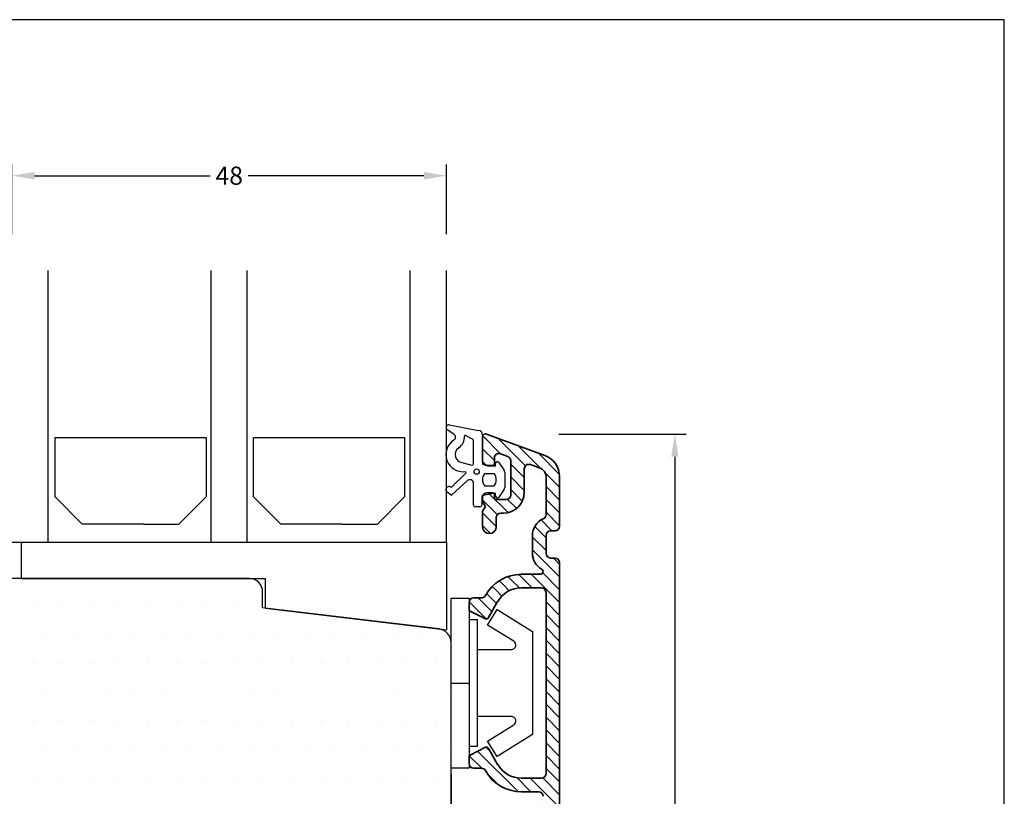
# Model space of a CAD drawing. Extents: x 2053 to 2249, y 106 to 389.
# Drawn here: x 2140 to 2249, y 304 to 389 of the extents above; entities that cross this region are included whole.
import ezdxf

# ---------------------------------------------------------------- set-up
doc = ezdxf.new("R2010")
doc.units = 0
doc.header["$LTSCALE"] = 0.2
doc.header["$PDSIZE"] = 5
doc.layers.get('Defpoints').update_dxf_attribs({"linetype": 'CONTINUOUS'})
for name, color, linetype in [('1', 7, 'CONTINUOUS'), ('ALU', 110, 'CONTINUOUS'), ('glas', 4, 'CONTINUOUS'), ('glasklods', 6, 'CONTINUOUS'), ('GLASLISTE', 253, 'CONTINUOUS'), ('Glaslistetætning', 8, 'CONTINUOUS'), ('HOVED', 7, 'CONTINUOUS'), ('PLASTKNAP', 140, 'CONTINUOUS'), ('SALG_DIM', 7, 'CONTINUOUS'), ('Træ', 15, 'CONTINUOUS')]:
    doc.layers.add(name, color=color, linetype=linetype)
doc.styles.add('ARIAL', font='arial.ttf')
doc.dimstyles.new('SALGDIM', dxfattribs={"dimtxt": 2, "dimasz": 2.5, "dimexe": 1.25, "dimexo": 4, "dimtad": 0, "dimdec": 1, "dimdsep": 46, "dimlunit": 6, "dimtxsty": 'ARIAL', "dimcen": 2.5, "dimclre": 1, "dimadec": 0, "dimazin": 0, "dimtfac": 1, "dimtdec": 1, "dimtmove": 0, "dimatfit": 3, "dimfxl": 0, "dimtolj": 1, "dimtzin": 0, "dimarcsym": 0})

# ---------------------------------------------------------------- blocks, each defined once
blk = doc.blocks.new('*D33')
at = {"layer": 'Defpoints', "color": 0}
for p in [(2187.24, 372.07), (2139.26, 361.61), (2187.24, 361.61)]:
    blk.add_point(p, dxfattribs=at)
at = {"layer": 'SALG_DIM', "color": 1, "lineweight": -2}
for p, q in [((2139.26, 365.61), (2139.26, 373.32)), ((2187.24, 365.61), (2187.24, 373.32))]:
    blk.add_line(p, q, dxfattribs=at)
at = {"layer": 'SALG_DIM', "color": 0, "lineweight": -2}
for p, q in [((2141.76, 372.07), (2161.15, 372.07)), ((2184.74, 372.07), (2165.35, 372.07))]:
    blk.add_line(p, q, dxfattribs=at)
at = {"layer": 'SALG_DIM', "color": 0}
for points in [[(2141.76, 372.49), (2141.76, 371.65), (2139.26, 372.07)], [(2184.74, 372.49), (2184.74, 371.65), (2187.24, 372.07)]]:
    blk.add_solid(points, dxfattribs=at)
at = {"layer": 'SALG_DIM', "color": 0, "insert": (2163.25, 372.07), "char_height": 2, "attachment_point": 5, "style": 'ARIAL'}
blk.add_mtext('\\A1;48', dxfattribs=at)
blk = doc.blocks.new('*D35')
at = {"layer": 'Defpoints', "color": 0}
for p in [(2195.64, 343.54), (2212.46, 343.54), (2183.14, 194.54)]:
    blk.add_point(p, dxfattribs=at)
at = {"layer": 'SALG_DIM', "color": 1, "lineweight": -2}
for p, q in [((2199.64, 343.54), (2213.71, 343.54)), ((2187.14, 194.54), (2213.71, 194.54))]:
    blk.add_line(p, q, dxfattribs=at)
at = {"layer": 'SALG_DIM', "color": 0, "lineweight": -2}
for p, q in [((2212.46, 341.04), (2212.46, 271.78)), ((2212.46, 197.04), (2212.46, 266.29))]:
    blk.add_line(p, q, dxfattribs=at)
at = {"layer": 'SALG_DIM', "color": 0}
for points in [[(2212.04, 341.04), (2212.87, 341.04), (2212.46, 343.54)], [(2212.04, 197.04), (2212.87, 197.04), (2212.46, 194.54)]]:
    blk.add_solid(points, dxfattribs=at)
at = {"layer": 'SALG_DIM', "color": 0, "insert": (2212.46, 269.04), "char_height": 2, "attachment_point": 5, "rotation": 90, "style": 'ARIAL'}
blk.add_mtext('\\A1;149', dxfattribs=at)

msp = doc.modelspace()

# ---------------------------------------------------------------- hatches: boundary and pattern name
at = {"layer": 'ALU', "lineweight": 35}
h = msp.add_hatch(dxfattribs=at)
h.set_pattern_fill('_USER', color=256, angle=45, pattern_type=0)
h.set_pattern_definition([(135, (2224.0352, 84.2649), (0.7071068, 0.7071068), [])])
edge = h.paths.add_edge_path()
edge.add_line((2199.73, 338.85), (2199.73, 333.37))
edge.add_arc((2199.23, 333.37), 0.5, 270, 360, ccw=False)
edge.add_line((2199.23, 332.87), (2198.73, 332.87))
edge.add_arc((2198.73, 332.37), 0.5, 450, 540)
edge.add_line((2198.23, 332.37), (2198.23, 330.37))
edge.add_arc((2198.73, 330.37), 0.5, 180, 270)
edge.add_line((2198.73, 329.87), (2199.23, 329.87))
edge.add_arc((2199.23, 329.37), 0.5, 360, 450, ccw=False)
edge.add_line((2199.73, 329.37), (2199.73, 301.01))
edge.add_arc((2197.73, 301.01), 2, 274, 360, ccw=False)
edge.add_line((2197.87, 299.01), (2192.46, 298.63))
edge.add_arc((2192.53, 297.63), 1, 454, 540)
edge.add_line((2191.53, 297.63), (2191.53, 293.07))
edge.add_line((2191.53, 293.07), (2191.53, 288.5))
edge.add_arc((2192.53, 288.5), 1, 180, 266)
edge.add_line((2192.46, 287.5), (2197.87, 287.12))
edge.add_arc((2197.73, 285.13), 2, 360, 446, ccw=False)
edge.add_line((2199.73, 285.13), (2199.73, 256.77))
edge.add_arc((2199.23, 256.77), 0.5, 270, 360, ccw=False)
edge.add_line((2199.23, 256.27), (2198.73, 256.27))
edge.add_arc((2198.73, 255.77), 0.5, 450, 540)
edge.add_line((2198.23, 255.77), (2198.23, 253.77))
edge.add_arc((2198.73, 253.77), 0.5, 180, 270)
edge.add_line((2198.73, 253.27), (2199.23, 253.27))
edge.add_arc((2199.23, 252.77), 0.5, 360, 450, ccw=False)
edge.add_line((2199.73, 252.77), (2199.73, 247.28))
edge.add_arc((2197.23, 247.28), 2.5, 290, 360, ccw=False)
edge.add_line((2198.09, 244.93), (2191.64, 242.58))
edge.add_arc((2191.53, 242.87), 0.3, 270, 290, ccw=False)
edge.add_arc((2191.53, 242.87), 0.3, 180, 270, ccw=False)
edge.add_line((2191.23, 242.87), (2191.23, 245.57))
edge.add_arc((2191.73, 245.57), 0.5, 450, 540, ccw=False)
edge.add_line((2191.73, 246.07), (2192.33, 246.07))
edge.add_arc((2192.33, 245.87), 0.2, 360, 450, ccw=False)
edge.add_line((2192.53, 245.87), (2192.53, 245.22))
edge.add_arc((2193.03, 245.22), 0.5, 180, 290)
edge.add_line((2193.2, 244.75), (2194, 245.04))
edge.add_arc((2193.83, 245.51), 0.5, 290, 360)
edge.add_line((2194.33, 245.51), (2194.33, 249.32))
edge.add_arc((2193.83, 249.32), 0.5, 360, 450)
edge.add_line((2193.83, 249.82), (2192.73, 249.82))
edge.add_arc((2192.73, 249.62), 0.2, 450, 540)
edge.add_line((2192.53, 249.62), (2192.53, 249.27))
edge.add_arc((2192.33, 249.27), 0.2, 270, 360, ccw=False)
edge.add_line((2192.33, 249.07), (2191.73, 249.07))
edge.add_arc((2191.73, 249.57), 0.5, 180, 270, ccw=False)
edge.add_line((2191.23, 249.57), (2191.23, 250.05))
edge.add_line((2191.23, 250.05), (2191.53, 250.57))
edge.add_line((2191.53, 250.57), (2191.23, 251.09))
edge.add_line((2191.23, 251.09), (2191.23, 252.82))
edge.add_arc((2191.98, 252.82), 0.75, 450, 540, ccw=False)
edge.add_arc((2191.98, 252.82), 0.75, 360, 450, ccw=False)
edge.add_line((2192.73, 252.82), (2192.73, 251.82))
edge.add_arc((2193.23, 251.82), 0.5, 180, 270)
edge.add_line((2193.23, 251.32), (2193.53, 251.32))
edge.add_arc((2193.53, 249.02), 2.3, 360, 450, ccw=False)
edge.add_line((2195.83, 249.02), (2195.83, 246.42))
edge.add_arc((2196.33, 246.42), 0.5, 180, 290)
edge.add_line((2196.5, 245.95), (2197.57, 246.34))
edge.add_arc((2197.23, 247.28), 1, 290, 360)
edge.add_line((2198.23, 247.28), (2198.23, 251.48))
edge.add_arc((2197.73, 251.48), 0.5, 360, 426.4218)
edge.add_arc((2198.73, 253.77), 2, 180, 246.4218, ccw=False)
edge.add_line((2196.73, 253.77), (2196.73, 255.77))
edge.add_arc((2198.73, 255.77), 2, 479.5918, 540, ccw=False)
edge.add_arc((2197.6, 257.77), 0.3, 299.5918, 450)
edge.add_line((2197.6, 258.07), (2195.49, 258.07))
edge.add_arc((2195.49, 262.57), 4.5, 208.6854, 270, ccw=False)
edge.add_arc((2191.1, 260.17), 0.5, 388.6854, 450)
edge.add_line((2191.1, 260.67), (2190.23, 260.67))
edge.add_arc((2190.23, 261.17), 0.5, 180, 270, ccw=False)
edge.add_line((2189.73, 261.17), (2189.73, 261.94))
edge.add_arc((2189.93, 261.94), 0.2, 476.5651, 540, ccw=False)
edge.add_line((2189.84, 262.12), (2191.56, 262.98))
edge.add_arc((2191.65, 262.8), 0.2, 390, 476.5651, ccw=False)
edge.add_line((2191.83, 262.9), (2192.89, 261.07))
edge.add_arc((2195.49, 262.57), 3, 210, 270)
edge.add_line((2195.49, 259.57), (2197.73, 259.57))
edge.add_arc((2197.73, 260.07), 0.5, 270, 360)
edge.add_line((2198.23, 260.07), (2198.23, 280.07))
edge.add_arc((2197.73, 280.07), 0.5, 360, 450)
edge.add_line((2197.73, 280.57), (2195.49, 280.57))
edge.add_arc((2195.49, 277.57), 3, 450, 510)
edge.add_line((2192.89, 279.07), (2191.83, 277.23))
edge.add_arc((2191.65, 277.33), 0.2, 243.4349, 330, ccw=False)
edge.add_line((2191.56, 277.15), (2189.84, 278.01))
edge.add_arc((2189.93, 278.19), 0.2, 180, 243.4349, ccw=False)
edge.add_line((2189.73, 278.19), (2189.73, 278.97))
edge.add_arc((2190.23, 278.97), 0.5, 450, 540, ccw=False)
edge.add_line((2190.23, 279.47), (2191.1, 279.47))
edge.add_arc((2191.1, 279.97), 0.5, 270, 331.3146)
edge.add_arc((2195.49, 277.57), 4.5, 450, 511.3146, ccw=False)
edge.add_line((2195.49, 282.07), (2197.43, 282.07))
edge.add_arc((2197.43, 282.57), 0.5, 270, 360)
edge.add_line((2197.93, 282.57), (2197.93, 284.38))
edge.add_arc((2196.93, 284.38), 1, 360, 446)
edge.add_line((2197, 285.38), (2190.2, 285.86))
edge.add_arc((2190.23, 286.35), 0.5, 180, 266, ccw=False)
edge.add_line((2189.73, 286.35), (2189.73, 293.07))
edge.add_line((2189.73, 293.07), (2189.73, 299.78))
edge.add_arc((2190.23, 299.78), 0.5, 454, 540, ccw=False)
edge.add_line((2190.2, 300.28), (2197, 300.75))
edge.add_arc((2196.93, 301.75), 1, 274, 360)
edge.add_line((2197.93, 301.75), (2197.93, 303.57))
edge.add_arc((2197.43, 303.57), 0.5, 360, 450)
edge.add_line((2197.43, 304.07), (2195.49, 304.07))
edge.add_arc((2195.49, 308.57), 4.5, 208.6854, 270, ccw=False)
edge.add_arc((2191.1, 306.17), 0.5, 388.6854, 450)
edge.add_line((2191.1, 306.67), (2190.23, 306.67))
edge.add_arc((2190.23, 307.17), 0.5, 180, 270, ccw=False)
edge.add_line((2189.73, 307.17), (2189.73, 307.94))
edge.add_arc((2189.93, 307.94), 0.2, 476.5651, 540, ccw=False)
edge.add_line((2189.84, 308.12), (2191.56, 308.98))
edge.add_arc((2191.65, 308.8), 0.2, 390, 476.5651, ccw=False)
edge.add_line((2191.83, 308.9), (2192.89, 307.07))
edge.add_arc((2195.49, 308.57), 3, 210, 270)
edge.add_line((2195.49, 305.57), (2197.73, 305.57))
edge.add_arc((2197.73, 306.07), 0.5, 270, 360)
edge.add_line((2198.23, 306.07), (2198.23, 326.07))
edge.add_arc((2197.73, 326.07), 0.5, 360, 450)
edge.add_line((2197.73, 326.57), (2195.49, 326.57))
edge.add_arc((2195.49, 323.57), 3, 450, 510)
edge.add_line((2192.89, 325.07), (2191.83, 323.23))
edge.add_arc((2191.65, 323.33), 0.2, 243.4349, 330, ccw=False)
edge.add_line((2191.56, 323.15), (2189.84, 324.01))
edge.add_arc((2189.93, 324.19), 0.2, 180, 243.4349, ccw=False)
edge.add_line((2189.73, 324.19), (2189.73, 324.97))
edge.add_arc((2190.23, 324.97), 0.5, 450, 540, ccw=False)
edge.add_line((2190.23, 325.47), (2191.1, 325.47))
edge.add_arc((2191.1, 325.97), 0.5, 270, 331.3146)
edge.add_arc((2195.49, 323.57), 4.5, 450, 511.3146, ccw=False)
edge.add_line((2195.49, 328.07), (2197.6, 328.07))
edge.add_arc((2197.6, 328.37), 0.3, 270, 420.4082)
edge.add_arc((2198.73, 330.37), 2, 180, 240.4082, ccw=False)
edge.add_line((2196.73, 330.37), (2196.73, 332.37))
edge.add_arc((2198.73, 332.37), 2, 473.5782, 540, ccw=False)
edge.add_arc((2197.73, 334.66), 0.5, 293.5782, 360)
edge.add_line((2198.23, 334.66), (2198.23, 338.85))
edge.add_arc((2197.23, 338.85), 1, 360, 430)
edge.add_line((2197.57, 339.79), (2196.5, 340.18))
edge.add_arc((2196.33, 339.71), 0.5, 430, 540)
edge.add_line((2195.83, 339.71), (2195.83, 337.12))
edge.add_arc((2193.53, 337.12), 2.3, 270, 360, ccw=False)
edge.add_line((2193.53, 334.82), (2193.23, 334.82))
edge.add_arc((2193.23, 334.32), 0.5, 450, 540)
edge.add_line((2192.73, 334.32), (2192.73, 333.32))
edge.add_arc((2191.98, 333.32), 0.75, 270, 360, ccw=False)
edge.add_arc((2191.98, 333.32), 0.75, 180, 270, ccw=False)
edge.add_line((2191.23, 333.32), (2191.23, 335.05))
edge.add_line((2191.23, 335.05), (2191.53, 335.57))
edge.add_line((2191.53, 335.57), (2191.23, 336.09))
edge.add_line((2191.23, 336.09), (2191.23, 336.57))
edge.add_arc((2191.73, 336.57), 0.5, 450, 540, ccw=False)
edge.add_line((2191.73, 337.07), (2192.33, 337.07))
edge.add_arc((2192.33, 336.87), 0.2, 360, 450, ccw=False)
edge.add_line((2192.53, 336.87), (2192.53, 336.52))
edge.add_arc((2192.73, 336.52), 0.2, 180, 270)
edge.add_line((2192.73, 336.32), (2193.83, 336.32))
edge.add_arc((2193.83, 336.82), 0.5, 270, 360)
edge.add_line((2194.33, 336.82), (2194.33, 340.62))
edge.add_arc((2193.83, 340.62), 0.5, 360, 430)
edge.add_line((2194, 341.09), (2193.2, 341.38))
edge.add_arc((2193.03, 340.91), 0.5, 430, 540)
edge.add_line((2192.53, 340.91), (2192.53, 340.27))
edge.add_arc((2192.33, 340.27), 0.2, 270, 360, ccw=False)
edge.add_line((2192.33, 340.07), (2191.73, 340.07))
edge.add_arc((2191.73, 340.57), 0.5, 180, 270, ccw=False)
edge.add_line((2191.23, 340.57), (2191.23, 343.27))
edge.add_arc((2191.53, 343.27), 0.3, 450, 540, ccw=False)
edge.add_arc((2191.53, 343.27), 0.3, 430, 450, ccw=False)
edge.add_line((2191.64, 343.55), (2198.09, 341.2))
edge.add_arc((2197.23, 338.85), 2.5, 360, 430, ccw=False)

# ---------------------------------------------------------------- linework, layer by layer
at = {"layer": '1', "color": 1}
for p, q in [((2248.84, 389.29), (2052.84, 389.29)), ((2248.84, 105.79), (2248.84, 389.29))]:
    msp.add_line(p, q, dxfattribs=at)
at = {"layer": '1'}
for p, q in [((2191.23, 343.25), (2191.23, 340.55)), ((2191.23, 342.06), (2191.23, 340.55)), ((2191.73, 340.05), (2192.33, 340.05)), ((2191.73, 340.05), (2192.33, 340.05)), ((2191.73, 340.05), (2192.33, 340.05)), ((2189.73, 324.97), (2189.73, 324.19)), ((2187.59, 315.09), (2187.59, 315.09)), ((2187.59, 308.74), (2187.59, 308.74))]:
    msp.add_line(p, q, dxfattribs=at)
at = {"layer": '1', "color": 1}
msp.add_lwpolyline([(2248.84, 105.79), (2248.84, 389.29), (2052.84, 389.29), (2052.84, 105.79)], close=True, dxfattribs=at)
at = {"layer": '1', "color": 8}
msp.add_arc((2189.3, 339.3), 0.1, 314.0386, 96.2338, dxfattribs=at)
at = {"layer": 'ALU', "lineweight": 35}
for p, q in [((2191.23, 343.27), (2191.23, 340.57)), ((2191.64, 343.55), (2198.09, 341.2)), ((2192.53, 340.91), (2192.53, 340.27)), ((2193.2, 341.38), (2194, 341.09)), ((2194.33, 340.62), (2194.33, 336.82)), ((2192.33, 340.07), (2191.73, 340.07)), ((2195.83, 339.71), (2195.83, 337.12)), ((2197.57, 339.79), (2196.5, 340.18)), ((2198.23, 334.66), (2198.23, 338.85)), ((2199.73, 333.37), (2199.73, 338.85)), ((2192.33, 337.07), (2191.73, 337.07)), ((2191.23, 336.57), (2191.23, 336.09)), ((2191.53, 335.57), (2191.23, 336.09)), ((2192.53, 336.87), (2192.53, 336.52)), ((2193.83, 336.32), (2192.73, 336.32)), ((2191.53, 335.57), (2191.23, 335.05)), ((2191.23, 335.05), (2191.23, 333.32)), ((2192.73, 334.32), (2192.73, 333.32)), ((2193.53, 334.82), (2193.23, 334.82)), ((2198.73, 332.87), (2199.23, 332.87)), ((2196.73, 330.37), (2196.73, 332.37)), ((2198.23, 330.37), (2198.23, 332.37)), ((2198.73, 329.87), (2199.23, 329.87)), ((2199.73, 301.01), (2199.73, 329.37)), ((2195.49, 328.07), (2197.6, 328.07)), ((2195.49, 326.57), (2197.73, 326.57)), ((2190.23, 325.47), (2191.1, 325.47)), ((2198.23, 306.07), (2198.23, 326.07)), ((2189.73, 324.97), (2189.73, 324.19)), ((2191.56, 323.15), (2189.84, 324.01)), ((2191.83, 323.23), (2192.89, 325.07)), ((2191.56, 308.98), (2189.84, 308.12)), ((2191.83, 308.9), (2192.89, 307.07)), ((2189.73, 307.17), (2189.73, 307.94)), ((2190.23, 306.67), (2191.1, 306.67)), ((2197.73, 305.57), (2195.49, 305.57)), ((2197.43, 304.07), (2195.49, 304.07))]:
    msp.add_line(p, q, dxfattribs=at)
for centre, radius, start, end in [((2191.53, 343.27), 0.3, 90, 180), ((2191.53, 343.27), 0.3, 70, 90), ((2193.03, 340.91), 0.5, 70, 180), ((2191.73, 340.57), 0.5, 180, 270), ((2193.83, 340.62), 0.5, 0, 70), ((2197.23, 338.85), 2.5, 0, 70), ((2192.33, 340.27), 0.2, 270, 0), ((2196.33, 339.71), 0.5, 70, 180), ((2197.23, 338.85), 1, 0, 70), ((2191.73, 336.57), 0.5, 90, 180), ((2192.33, 336.87), 0.2, 0, 90), ((2193.53, 337.12), 2.3, 270, 0), ((2192.73, 336.52), 0.2, 180, 270), ((2193.83, 336.82), 0.5, 270, 0), ((2193.23, 334.32), 0.5, 90, 180), ((2198.73, 332.37), 2, 113.5782, 180), ((2197.73, 334.66), 0.5, 293.5782, 0), ((2191.98, 333.32), 0.75, 180, 270), ((2191.98, 333.32), 0.75, 270, 0), ((2198.73, 332.37), 0.5, 90, 180), ((2199.23, 333.37), 0.5, 270, 0), ((2198.73, 330.37), 2, 180, 240.4082), ((2198.73, 330.37), 0.5, 180, 270), ((2199.23, 329.37), 0.5, 0, 90), ((2197.6, 328.37), 0.3, 270, 60.4082), ((2195.49, 323.57), 4.5, 90, 151.3146), ((2195.49, 323.57), 3, 90, 150), ((2197.73, 326.07), 0.5, 0, 90), ((2190.23, 324.97), 0.5, 90, 180), ((2191.1, 325.97), 0.5, 270, 331.3146), ((2189.93, 324.19), 0.2, 180, 243.4349), ((2191.65, 323.33), 0.2, 243.4349, 330), ((2191.65, 308.8), 0.2, 30, 116.5651), ((2189.93, 307.94), 0.2, 116.5651, 180), ((2190.23, 307.17), 0.5, 180, 270), ((2191.1, 306.17), 0.5, 28.6854, 90), ((2195.49, 308.57), 3, 210, 270), ((2195.49, 308.57), 4.5, 208.6854, 270), ((2197.73, 306.07), 0.5, 270, 0), ((2197.43, 303.57), 0.5, 0, 90)]:
    msp.add_arc(centre, radius, start, end, dxfattribs=at)
for p in [(2191.53, 343.57), (2191.23, 335.05), (2199.23, 332.87)]:
    msp.add_point(p, dxfattribs=at)
at = {"layer": 'glas'}
for p, q in [((2143.26, 331.61), (2143.26, 361.61)), ((2161.24, 331.61), (2161.24, 361.61)), ((2165.24, 331.61), (2165.24, 361.61)), ((2183.24, 331.61), (2183.24, 361.61)), ((2187.24, 331.61), (2187.24, 361.61))]:
    msp.add_line(p, q, dxfattribs=at)
at = {"layer": 'glasklods'}
for p, q in [((2139.26, 331.61), (2187.24, 331.61)), ((2140.26, 331.61), (2187.24, 331.61)), ((2140.26, 331.61), (2140.26, 327.61)), ((2187.24, 331.61), (2187.24, 322)), ((2140.26, 327.61), (2167.24, 327.61)), ((2167.24, 324.33), (2167.24, 327.61)), ((2167.24, 324.33), (2187.24, 321.94)), ((2187.24, 322), (2187.24, 321.94))]:
    msp.add_line(p, q, dxfattribs=at)
at = {"layer": 'GLASLISTE'}
for p, q in [((2144.01, 343.18), (2160.69, 343.18)), ((2144.01, 336.61), (2144.01, 343.18)), ((2160.69, 343.18), (2160.69, 336.61)), ((2165.94, 343.18), (2182.61, 343.18)), ((2165.94, 336.61), (2165.94, 343.18)), ((2182.61, 343.18), (2182.61, 336.61)), ((2147.01, 333.61), (2144.01, 336.61)), ((2160.69, 336.61), (2157.69, 333.61)), ((2168.94, 333.61), (2165.94, 336.61)), ((2182.61, 336.61), (2179.61, 333.61)), ((2153.79, 333.61), (2147.01, 333.61)), ((2153.79, 333.61), (2157.69, 333.61)), ((2175.72, 333.61), (2168.94, 333.61)), ((2175.72, 333.61), (2179.61, 333.61))]:
    msp.add_line(p, q, dxfattribs=at)
at = {"layer": 'Glaslistetætning', "color": 8}
for p, q in [((2188.05, 343.54), (2187.32, 344.03)), ((2187.54, 344.58), (2190.78, 343.95)), ((2190.05, 343.01), (2189.33, 343.41)), ((2190.23, 340.31), (2190.23, 342.81)), ((2191.23, 343.45), (2191.23, 340.24)), ((2189.08, 340.39), (2190.03, 340.11)), ((2193.03, 340.41), (2193.58, 339.62)), ((2191.23, 340.24), (2192.64, 339.99)), ((2192.64, 339.99), (2192.66, 340.31)), ((2193.67, 339.33), (2193.67, 337.67)), ((2187.77, 337.67), (2189.37, 339.23)), ((2189.54, 338.39), (2187.83, 336.83)), ((2191.45, 339.2), (2192.49, 339.2)), ((2187.71, 336.83), (2187.32, 337.13)), ((2190.23, 337.65), (2190.23, 338.11)), ((2190.23, 336.77), (2190.23, 337.65)), ((2192.47, 337.8), (2191.47, 337.8)), ((2193.58, 337.39), (2193.03, 336.59)), ((2190.23, 335.71), (2190.23, 336.77)), ((2191.13, 336.58), (2191.13, 335.71)), ((2192.64, 337.01), (2191.3, 336.78)), ((2192.66, 336.69), (2192.64, 337.01)), ((2190.93, 335.51), (2190.43, 335.51))]:
    msp.add_line(p, q, dxfattribs=at)
msp.add_circle((2190.57, 339.41), 0.29, dxfattribs=at)
for centre, radius, start, end in [((2187.49, 344.28), 0.3, 79.8609, 236.316), ((2190.73, 343.45), 0.5, 360, 85), ((2189.08, 341.29), 1.9, 123.1525, 276.2338), ((2187.83, 343.21), 0.4, 303.1525, 55.936), ((2187.83, 343.21), 1.4, 303.1525, 3.9387), ((2189.32, 343.32), 0.1, 85, 183.9387), ((2190.03, 342.81), 0.2, 360, 85), ((2189.08, 341.29), 0.9, 123.1525, 270), ((2192.86, 340.3), 0.2, 34.7476, 175.1735), ((2190.03, 340.31), 0.2, 270, 0), ((2193.17, 339.33), 0.5, 0, 34.7476), ((2189.83, 338.11), 0.4, 360, 136.4773), ((2192.29, 338.51), 1.08, 140.2972, 221.1645), ((2191.66, 338.51), 1.08, 318.8355, 39.7028), ((2187.53, 337.41), 0.35, 48.2096, 233.3442), ((2193.17, 337.67), 0.5, 325.384, 0), ((2187.77, 336.91), 0.1, 231.7234, 306.5958), ((2191.33, 336.58), 0.2, 99.938, 180), ((2192.86, 336.71), 0.2, 184.8266, 325.384), ((2190.43, 335.71), 0.2, 180, 270), ((2190.93, 335.71), 0.2, 270, 0)]:
    msp.add_arc(centre, radius, start, end, dxfattribs=at)
at = {"layer": 'HOVED', "color": 1}
msp.add_lwpolyline([(2248.84, 105.79), (2248.84, 389.29), (2052.84, 389.29), (2052.84, 105.79)], close=True, dxfattribs=at)
at = {"layer": 'PLASTKNAP'}
for p, q in [((2187.74, 306.69), (2187.74, 325.44)), ((2187.74, 325.44), (2189.74, 325.44)), ((2189.74, 325.44), (2189.74, 306.69)), ((2191.77, 322.46), (2192.82, 324.17)), ((2192.82, 324.17), (2196.74, 321.77)), ((2189.74, 323.07), (2190.64, 323.07)), ((2190.64, 323.07), (2190.64, 309.07)), ((2194.66, 320.69), (2191.77, 322.46)), ((2196.74, 321.77), (2196.74, 310.37)), ((2190.64, 319.77), (2194.4, 319.77)), ((2187.74, 316.07), (2189.74, 316.07)), ((2194.4, 312.37), (2190.64, 312.37)), ((2191.77, 309.67), (2194.66, 311.44)), ((2196.74, 310.37), (2192.82, 307.97)), ((2190.64, 309.07), (2189.74, 309.07)), ((2192.82, 307.97), (2191.77, 309.67)), ((2189.74, 306.69), (2187.74, 306.69))]:
    msp.add_line(p, q, dxfattribs=at)
for centre, start, end in [((2194.4, 320.27), 270, 58.551), ((2194.4, 311.87), 301.449, 90)]:
    msp.add_arc(centre, 0.5, start, end, dxfattribs=at)
at = {"layer": 'Træ'}
for p, q in [((2165.44, 327.61), (2115.24, 327.61)), ((2166.94, 324.37), (2166.94, 326.11)), ((2141.55, 324.62), (2141.55, 324.62)), ((2144.72, 324.62), (2144.72, 324.62)), ((2147.9, 324.62), (2147.9, 324.62)), ((2151.07, 324.62), (2151.07, 324.62)), ((2154.25, 324.62), (2154.25, 324.62)), ((2157.42, 324.62), (2157.42, 324.62)), ((2160.6, 324.62), (2160.6, 324.62)), ((2163.77, 324.62), (2163.77, 324.62)), ((2186.42, 322.04), (2166.94, 324.37)), ((2143.14, 321.44), (2143.14, 321.44)), ((2146.31, 321.44), (2146.31, 321.44)), ((2149.49, 321.44), (2149.49, 321.44)), ((2152.66, 321.44), (2152.66, 321.44)), ((2155.84, 321.44), (2155.84, 321.44)), ((2159.01, 321.44), (2159.01, 321.44)), ((2162.19, 321.44), (2162.19, 321.44)), ((2165.36, 321.44), (2165.36, 321.44)), ((2168.54, 321.44), (2168.54, 321.44)), ((2171.71, 321.44), (2171.71, 321.44)), ((2174.89, 321.44), (2174.89, 321.44)), ((2178.06, 321.44), (2178.06, 321.44)), ((2181.24, 321.44), (2181.24, 321.44)), ((2184.41, 321.44), (2184.41, 321.44)), ((2187.74, 280.11), (2187.74, 320.55)), ((2141.55, 318.27), (2141.55, 318.27)), ((2144.72, 318.27), (2144.72, 318.27)), ((2147.9, 318.27), (2147.9, 318.27)), ((2151.07, 318.27), (2151.07, 318.27)), ((2154.25, 318.27), (2154.25, 318.27)), ((2157.42, 318.27), (2157.42, 318.27)), ((2160.6, 318.27), (2160.6, 318.27)), ((2163.77, 318.27), (2163.77, 318.27)), ((2166.95, 318.27), (2166.95, 318.27)), ((2170.12, 318.27), (2170.12, 318.27)), ((2173.3, 318.27), (2173.3, 318.27)), ((2176.47, 318.27), (2176.47, 318.27)), ((2179.65, 318.27), (2179.65, 318.27)), ((2182.82, 318.27), (2182.82, 318.27)), ((2186, 318.27), (2186, 318.27)), ((2143.14, 315.09), (2143.14, 315.09)), ((2146.31, 315.09), (2146.31, 315.09)), ((2149.49, 315.09), (2149.49, 315.09)), ((2152.66, 315.09), (2152.66, 315.09)), ((2155.84, 315.09), (2155.84, 315.09)), ((2159.01, 315.09), (2159.01, 315.09)), ((2162.19, 315.09), (2162.19, 315.09)), ((2165.36, 315.09), (2165.36, 315.09)), ((2168.54, 315.09), (2168.54, 315.09)), ((2171.71, 315.09), (2171.71, 315.09)), ((2174.89, 315.09), (2174.89, 315.09)), ((2178.06, 315.09), (2178.06, 315.09)), ((2181.24, 315.09), (2181.24, 315.09)), ((2184.41, 315.09), (2184.41, 315.09)), ((2141.55, 311.92), (2141.55, 311.92)), ((2144.72, 311.92), (2144.72, 311.92)), ((2147.9, 311.92), (2147.9, 311.92)), ((2151.07, 311.92), (2151.07, 311.92)), ((2154.25, 311.92), (2154.25, 311.92)), ((2157.42, 311.92), (2157.42, 311.92)), ((2160.6, 311.92), (2160.6, 311.92)), ((2163.77, 311.92), (2163.77, 311.92)), ((2166.95, 311.92), (2166.95, 311.92)), ((2170.12, 311.92), (2170.12, 311.92)), ((2173.3, 311.92), (2173.3, 311.92)), ((2176.47, 311.92), (2176.47, 311.92)), ((2179.65, 311.92), (2179.65, 311.92)), ((2182.82, 311.92), (2182.82, 311.92)), ((2186, 311.92), (2186, 311.92)), ((2143.14, 308.74), (2143.14, 308.74)), ((2146.31, 308.74), (2146.31, 308.74)), ((2149.49, 308.74), (2149.49, 308.74)), ((2152.66, 308.74), (2152.66, 308.74)), ((2155.84, 308.74), (2155.84, 308.74)), ((2159.01, 308.74), (2159.01, 308.74)), ((2162.19, 308.74), (2162.19, 308.74)), ((2165.36, 308.74), (2165.36, 308.74)), ((2168.54, 308.74), (2168.54, 308.74)), ((2171.71, 308.74), (2171.71, 308.74)), ((2174.89, 308.74), (2174.89, 308.74)), ((2178.06, 308.74), (2178.06, 308.74)), ((2181.24, 308.74), (2181.24, 308.74)), ((2184.41, 308.74), (2184.41, 308.74)), ((2141.55, 305.57), (2141.55, 305.57)), ((2144.72, 305.57), (2144.72, 305.57)), ((2147.9, 305.57), (2147.9, 305.57)), ((2151.07, 305.57), (2151.07, 305.57)), ((2154.25, 305.57), (2154.25, 305.57)), ((2157.42, 305.57), (2157.42, 305.57)), ((2160.6, 305.57), (2160.6, 305.57)), ((2163.77, 305.57), (2163.77, 305.57)), ((2166.95, 305.57), (2166.95, 305.57)), ((2170.12, 305.57), (2170.12, 305.57)), ((2173.3, 305.57), (2173.3, 305.57)), ((2176.47, 305.57), (2176.47, 305.57)), ((2179.65, 305.57), (2179.65, 305.57)), ((2182.82, 305.57), (2182.82, 305.57)), ((2186, 305.57), (2186, 305.57)), ((2187.74, 306.01), (2187.74, 265.58))]:
    msp.add_line(p, q, dxfattribs=at)
for centre, end in [((2165.44, 326.11), 90), ((2186.24, 320.55), 83)]:
    msp.add_arc(centre, 1.5, 0, end, dxfattribs=at)

# ---------------------------------------------------------------- dimensions: what is measured, and where the dimension line sits
at = {"layer": 'SALG_DIM', "color": 0}
dim = msp.add_linear_dim(base=(2187.24, 372.07), p1=(2139.26, 361.61), p2=(2187.24, 361.61), dimstyle='SALGDIM', dxfattribs=at)
dim.commit()
dim.dimension.update_dxf_attribs({"geometry": '*D33', "text_midpoint": (2163.25, 372.07)})
dim = msp.add_linear_dim(base=(2212.46, 343.54), p1=(2183.14, 194.54), p2=(2195.64, 343.54), angle=90, dimstyle='SALGDIM', dxfattribs=at)
dim.commit()
dim.dimension.update_dxf_attribs({"geometry": '*D35', "text_midpoint": (2212.46, 269.04)})

doc.saveas('drawing.dxf')
